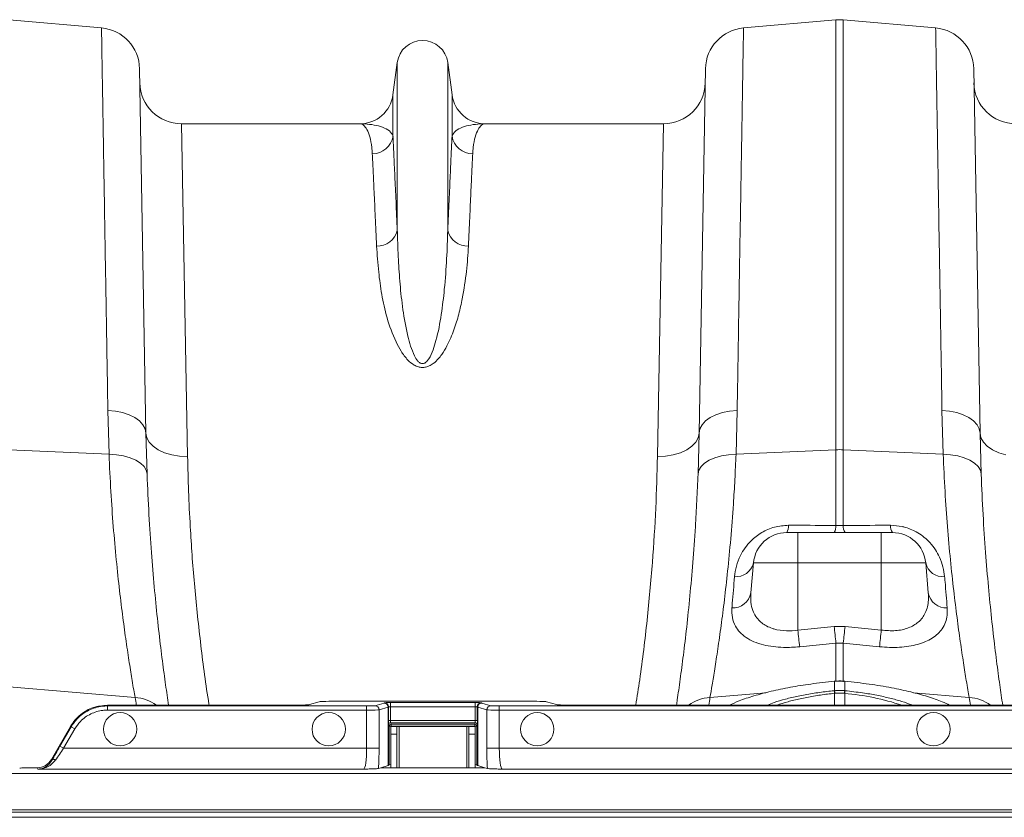
# Model space of a CAD drawing. Units: millimetres. Extents: x -1371 to 9720, y 3708 to 8070.
# Drawn here: x 1385 to 1621, y 5879 to 6071 of the extents above; entities that cross this region are included whole.
import ezdxf

# ---------------------------------------------------------------- set-up
doc = ezdxf.new("R2010")
doc.units = ezdxf.units.MM
doc.linetypes.add('SLD-Solid', pattern=[0])
doc.layers.add('ACO_DRAINAGE', color=7, linetype='SLD-Solid')

# ---------------------------------------------------------------- blocks, each defined once
blk = doc.blocks.new('ACO - 32926 32928 - PLAN')
at = {"layer": 'ACO_DRAINAGE', "linetype": 'SLD-Solid', "lineweight": 0}
for p, q in [((1162.84, 529.28), (1140.68, 531.22)), ((1316.78, 529.28), (1338.94, 531.22)), ((1338.94, 531.22), (1338.94, 428.14)), ((1340.68, 428.14), (1340.68, 531.22)), ((1362.84, 529.28), (1340.68, 531.22)), ((1173.49, 432.11), (1171.96, 519.49)), ((1233.76, 521), (1232.73, 513.24)), ((1233.76, 521), (1233.76, 480.72)), ((1245.85, 521), (1245.85, 480.72)), ((1246.89, 513.24), (1245.85, 521)), ((1307.65, 519.49), (1306.13, 432.11)), ((1373.49, 432.11), (1371.96, 519.49)), ((1232.73, 513.24), (1232.73, 503.32)), ((1246.89, 513.24), (1246.89, 503.32)), ((1183.49, 426.52), (1182.02, 506.29)), ((1224.8, 506.29), (1182.02, 506.29)), ((1297.59, 506.29), (1254.82, 506.29)), ((1297.59, 506.29), (1296.13, 426.52)), ((1164.36, 437.57), (1164.64, 427.06)), ((1166.17, 437.4), (1164.36, 437.57)), ((1167.89, 437.06), (1166.17, 437.4)), ((1169.46, 436.53), (1167.89, 437.06)), ((1310.15, 436.53), (1311.72, 437.06)), ((1311.72, 437.06), (1313.44, 437.4)), ((1313.44, 437.4), (1315.25, 437.57)), ((1314.98, 427.06), (1315.25, 437.57)), ((1364.36, 437.57), (1364.64, 427.06)), ((1366.17, 437.4), (1364.36, 437.57)), ((1367.89, 437.06), (1366.17, 437.4)), ((1369.46, 436.53), (1367.89, 437.06)), ((1170.83, 435.85), (1169.46, 436.53)), ((1171.95, 435.04), (1170.83, 435.85)), ((1172.78, 434.13), (1171.95, 435.04)), ((1306.83, 434.13), (1307.67, 435.04)), ((1307.67, 435.04), (1308.79, 435.85)), ((1308.79, 435.85), (1310.15, 436.53)), ((1370.83, 435.85), (1369.46, 436.53)), ((1371.95, 435.04), (1370.83, 435.85)), ((1372.78, 434.13), (1371.95, 435.04)), ((1173.3, 433.14), (1172.78, 434.13)), ((1173.49, 432.11), (1173.3, 433.14)), ((1173.7, 430.99), (1173.49, 432.11)), ((1173.76, 422.29), (1173.49, 432.11)), ((1306.13, 432.11), (1305.86, 422.29)), ((1305.92, 430.99), (1306.13, 432.11)), ((1306.13, 432.11), (1306.31, 433.14)), ((1306.31, 433.14), (1306.83, 434.13)), ((1373.3, 433.14), (1372.78, 434.13)), ((1373.49, 432.11), (1373.3, 433.14)), ((1373.7, 430.99), (1373.49, 432.11)), ((1373.76, 422.29), (1373.49, 432.11)), ((1174.28, 429.93), (1173.7, 430.99)), ((1175.21, 428.96), (1174.28, 429.93)), ((1304.41, 428.96), (1305.34, 429.93)), ((1305.34, 429.93), (1305.92, 430.99)), ((1374.28, 429.93), (1373.7, 430.99)), ((1375.21, 428.96), (1374.28, 429.93)), ((1164.64, 427.06), (1140.68, 428.14)), ((1176.45, 428.11), (1175.21, 428.96)), ((1177.97, 427.42), (1176.45, 428.11)), ((1179.69, 426.91), (1177.97, 427.42)), ((1299.93, 426.91), (1301.65, 427.42)), ((1301.65, 427.42), (1303.16, 428.11)), ((1303.16, 428.11), (1304.41, 428.96)), ((1314.98, 427.06), (1338.94, 428.14)), ((1338.94, 428.14), (1338.94, 410)), ((1340.68, 410), (1340.68, 428.14)), ((1364.64, 427.06), (1340.68, 428.14)), ((1376.45, 428.11), (1375.21, 428.96)), ((1377.97, 427.42), (1376.45, 428.11)), ((1379.69, 426.91), (1377.97, 427.42)), ((1166.43, 426.94), (1164.64, 427.06)), ((1168.14, 426.66), (1166.43, 426.94)), ((1169.71, 426.21), (1168.14, 426.66)), ((1171.07, 425.62), (1169.71, 426.21)), ((1172.19, 424.91), (1171.07, 425.62)), ((1181.55, 426.61), (1179.69, 426.91)), ((1183.49, 426.52), (1181.55, 426.61)), ((1296.13, 426.52), (1298.07, 426.61)), ((1298.07, 426.61), (1299.93, 426.91)), ((1307.43, 424.91), (1308.55, 425.62)), ((1308.55, 425.62), (1309.91, 426.21)), ((1309.91, 426.21), (1311.47, 426.66)), ((1311.47, 426.66), (1313.18, 426.94)), ((1313.18, 426.94), (1314.98, 427.06)), ((1366.43, 426.94), (1364.64, 427.06)), ((1368.14, 426.66), (1366.43, 426.94)), ((1369.71, 426.21), (1368.14, 426.66)), ((1371.07, 425.62), (1369.71, 426.21)), ((1372.19, 424.91), (1371.07, 425.62)), ((1173.03, 424.1), (1172.19, 424.91)), ((1173.56, 423.22), (1173.03, 424.1)), ((1173.76, 422.29), (1173.56, 423.22)), ((1305.86, 422.29), (1306.06, 423.22)), ((1306.06, 423.22), (1306.59, 424.1)), ((1306.59, 424.1), (1307.43, 424.91)), ((1373.03, 424.1), (1372.19, 424.91)), ((1373.56, 423.22), (1373.03, 424.1)), ((1373.76, 422.29), (1373.56, 423.22)), ((1340.68, 410), (1338.94, 410)), ((1329.81, 408.29), (1327.14, 408.29)), ((1329.81, 408.29), (1329.81, 400.99)), ((1349.81, 408.29), (1329.81, 408.29)), ((1349.81, 408.29), (1349.81, 408.16)), ((1352.48, 408.29), (1349.81, 408.29)), ((1349.81, 408.16), (1349.81, 407.75)), ((1349.81, 407.75), (1349.81, 407.09)), ((1349.81, 407.09), (1349.81, 406.19)), ((1349.81, 406.19), (1349.81, 405.09)), ((1349.81, 405.09), (1349.81, 403.83)), ((1349.81, 403.83), (1349.81, 402.45)), ((1349.81, 402.45), (1349.81, 400.99)), ((1318.54, 393.8), (1319.17, 400.99)), ((1319.17, 400.99), (1329.81, 400.99)), ((1329.81, 384.88), (1329.81, 400.99)), ((1329.81, 400.99), (1349.81, 400.99)), ((1349.81, 384.88), (1349.81, 400.99)), ((1349.81, 400.99), (1360.45, 400.99)), ((1361.08, 393.8), (1360.45, 400.99)), ((1338.5, 385.78), (1329.81, 384.88)), ((1341.12, 385.78), (1338.5, 385.78)), ((1349.81, 384.88), (1341.12, 385.78)), ((1330.24, 380.89), (1338.94, 381.8)), ((1338.94, 381.8), (1340.68, 381.8)), ((1338.94, 381.8), (1338.94, 372.58)), ((1340.68, 381.8), (1349.37, 380.89)), ((1340.68, 372.52), (1340.68, 381.8)), ((1170.88, 368.74), (1140.68, 371.31)), ((1338.58, 372.65), (1338.52, 372.64)), ((1338.52, 372.64), (1338.53, 372.64)), ((1338.53, 372.64), (1338.53, 372.62)), ((1338.59, 372.62), (1338.53, 372.62)), ((1338.58, 372.65), (1338.58, 372.65)), ((1338.58, 372.65), (1338.59, 372.62)), ((1338.59, 372.62), (1338.59, 370.37)), ((1341.09, 372.64), (1341.03, 372.65)), ((1341.03, 372.62), (1341.03, 372.65)), ((1341.03, 372.65), (1341.03, 372.65)), ((1341.09, 372.62), (1341.03, 372.62)), ((1341.03, 370.37), (1341.03, 372.62)), ((1341.09, 372.62), (1341.09, 372.64)), ((1341.09, 372.64), (1341.09, 372.64)), ((1308.73, 368.74), (1322.13, 369.88)), ((1338.5, 370.36), (1338.59, 370.37)), ((1338.59, 369.74), (1338.58, 366.9)), ((1338.67, 369.75), (1338.59, 369.74)), ((1341.03, 369.74), (1340.94, 369.75)), ((1341.03, 370.37), (1341.11, 370.36)), ((1341.03, 369.74), (1341.03, 366.9)), ((1370.88, 368.74), (1357.55, 369.87)), ((1164.24, 366.9), (1164.24, 366.71)), ((1164.24, 366.9), (1207.73, 366.9)), ((1164.24, 366.71), (1164.24, 365.71)), ((1226.4, 366.71), (1164.24, 366.71)), ((1212.71, 367.02), (1215.06, 367.72)), ((1264.58, 367.84), (1220.04, 367.84)), ((1226.4, 366.71), (1226.4, 365.71)), ((1230.58, 367.41), (1228.39, 366.76)), ((1229.39, 365.76), (1231.57, 366.41)), ((1230.66, 367.49), (1230.61, 367.43)), ((1231.57, 352.41), (1231.57, 366.41)), ((1231.61, 366.43), (1231.66, 366.49)), ((1231.61, 366.43), (1231.61, 352.43)), ((1231.66, 363.19), (1231.66, 366.49)), ((1252.45, 367.52), (1232.16, 367.52)), ((1232.16, 367.52), (1232.16, 366.52)), ((1232.16, 366.52), (1232.16, 363.19)), ((1232.16, 366.52), (1252.45, 366.52)), ((1252.45, 367.52), (1252.45, 366.52)), ((1252.45, 363.19), (1252.45, 366.52)), ((1252.95, 366.49), (1253.01, 366.43)), ((1252.95, 366.49), (1252.95, 363.19)), ((1253.01, 352.43), (1253.01, 366.43)), ((1253.04, 366.41), (1255.23, 365.76)), ((1253.04, 366.41), (1253.04, 352.41)), ((1254.01, 367.43), (1253.95, 367.49)), ((1256.22, 366.76), (1254.04, 367.41)), ((1258.22, 366.71), (1258.22, 365.71)), ((1415.09, 366.71), (1258.22, 366.71)), ((1269.56, 367.72), (1271.91, 367.02)), ((1282.7, 366.9), (1276.89, 366.9)), ((1415.28, 366.9), (1282.7, 366.9)), ((1164.24, 365.71), (1226.4, 365.71)), ((1226.4, 365.71), (1226.4, 356.56)), ((1229.39, 356.56), (1229.39, 365.76)), ((1255.23, 365.76), (1255.23, 356.56)), ((1258.22, 356.56), (1258.22, 365.71)), ((1258.22, 365.71), (1414.09, 365.71)), ((1155.4, 361.79), (1150.84, 353.9)), ((1155.56, 361.7), (1152.88, 357.06)), ((1153.74, 356.56), (1156.43, 361.2)), ((1155.4, 361.79), (1155.56, 361.7)), ((1155.56, 361.7), (1156.43, 361.2)), ((1232.16, 363.19), (1231.66, 363.19)), ((1231.8, 361.84), (1231.69, 362.19)), ((1231.8, 352.62), (1231.8, 361.84)), ((1231.8, 361.84), (1232.29, 361.84)), ((1232.16, 363.19), (1252.45, 363.19)), ((1233.68, 361.79), (1232.18, 361.79)), ((1232.18, 359.91), (1232.18, 361.79)), ((1252.43, 362.69), (1232.19, 362.69)), ((1232.19, 362.69), (1232.29, 362.33)), ((1232.29, 362.33), (1252.32, 362.33)), ((1232.29, 362.33), (1232.29, 361.84)), ((1252.32, 361.84), (1232.29, 361.84)), ((1232.29, 361.84), (1232.29, 361.79)), ((1233.68, 359.91), (1233.68, 361.79)), ((1233.68, 361.79), (1234.18, 361.79)), ((1250.43, 361.79), (1234.18, 361.79)), ((1234.18, 351.9), (1234.18, 361.79)), ((1250.43, 361.79), (1250.93, 361.79)), ((1250.43, 361.79), (1250.43, 351.9)), ((1252.43, 361.79), (1250.93, 361.79)), ((1250.93, 361.79), (1250.93, 359.91)), ((1252.32, 362.33), (1252.43, 362.69)), ((1252.32, 362.33), (1252.32, 361.84)), ((1252.32, 361.84), (1252.82, 361.84)), ((1252.32, 361.79), (1252.32, 361.84)), ((1252.43, 361.79), (1252.43, 359.91)), ((1252.45, 363.19), (1252.95, 363.19)), ((1252.93, 362.19), (1252.82, 361.84)), ((1252.82, 361.84), (1252.82, 352.62)), ((1233.68, 359.91), (1232.18, 359.91)), ((1232.18, 351.9), (1232.18, 359.91)), ((1233.68, 351.9), (1233.68, 359.91)), ((1252.43, 359.91), (1250.93, 359.91)), ((1250.93, 359.91), (1250.93, 351.9)), ((1252.43, 359.91), (1252.43, 351.9)), ((1152.88, 357.06), (1153.74, 356.56)), ((1226.4, 356.56), (1153.74, 356.56)), ((1226.4, 356.56), (1229.39, 356.56)), ((1255.23, 356.56), (1258.22, 356.56)), ((1404.94, 356.56), (1258.22, 356.56)), ((1147.16, 351.9), (1147.38, 351.9)), ((1147.38, 351.9), (1147.57, 351.56)), ((1150.96, 353.68), (1150.84, 353.9)), ((1229.25, 351.72), (1229.85, 351.9)), ((1229.85, 351.9), (1231.57, 352.41)), ((1229.85, 351.9), (1254.77, 351.9)), ((1231.8, 352.62), (1231.61, 352.43)), ((1253.01, 352.43), (1252.82, 352.62)), ((1253.04, 352.41), (1254.77, 351.9)), ((1254.77, 351.9), (1255.37, 351.72)), ((1398.89, 350.51), (1039.81, 350.51)), ((1147.57, 351.56), (1225.72, 351.56)), ((1258.9, 351.56), (1399.94, 351.56)), ((1390.16, 341.78), (1039.81, 341.78)), ((1039.81, 341.28), (1389.66, 341.28)), ((1388.39, 340.01), (1039.81, 340.01))]:
    blk.add_line(p, q, dxfattribs=at)
for centre in [(1167.31, 361.14), (1217.31, 361.14), (1267.31, 361.14), (1362.31, 361.14)]:
    blk.add_circle(centre, 4, dxfattribs=at)
for centre, radius, start, end in [((1339.81, 521.26), 10, 85, 95), ((1161.97, 519.32), 10, 1, 85), ((1317.65, 519.32), 10, 95, 179), ((1361.97, 519.32), 10, 1, 85), ((1239.81, 520.19), 6.1, 7.5666, 172.4334), ((1182.02, 516.29), 10, 181, 270), ((1297.59, 516.29), 10, 270, 359), ((1382.02, 516.29), 10, 181, 270), ((1224.8, 514.29), 8, 270, 352.4334), ((1254.82, 514.29), 8, 187.5666, 270), ((1227.83, 504.08), 4.96, 269.3454, 351.157), ((1251.78, 504.08), 4.96, 188.843, 270.6546), ((1229.03, 481.84), 4.86, 267.3448, 346.6808), ((1250.59, 481.84), 4.86, 193.3192, 272.6552), ((1339.81, 408.81), 19.35, 87.4187, 92.5813), ((1324.76, 409.81), 2.82, 327.4102, 4.391), ((1336.19, 409.79), 2.75, 327.0025, 4.3708), ((1343.42, 409.79), 2.75, 175.6292, 212.9975), ((1354.85, 409.81), 2.82, 175.609, 212.5898), ((1327.14, 400.29), 8, 90, 175), ((1352.48, 400.29), 8, 5, 90), ((1315.01, 401.96), 4.27, 264.8235, 346.8509), ((1364.61, 401.96), 4.27, 193.1491, 275.1765), ((1314.22, 394.62), 4.4, 267.1278, 349.2268), ((1365.4, 394.62), 4.4, 190.7732, 272.8722), ((1616.51, 414.19), 288.2, 185.8365, 186.6341), ((1625.92, 415.24), 288.93, 185.8527, 186.6466), ((1053.69, 415.24), 288.93, 353.3534, 354.1473), ((1063.09, 414.19), 288.21, 353.3659, 354.1636), ((1674.29, 450.5), 510, 189.2247, 189.4349), ((1170.15, 358.7), 10.07, 54.4815, 85.8303), ((1309.47, 358.7), 10.07, 94.1697, 125.5185), ((805.33, 450.5), 510, 350.5651, 350.7753), ((1330.45, 368.96), 8.17, 5.4363, 9.8566), ((1330.6, 368.98), 8.1, 5.4387, 9.8956), ((1349.01, 368.98), 8.1, 170.1044, 174.5613), ((1349.16, 368.96), 8.17, 170.1434, 174.5637), ((1335.38, 307.88), 62.11, 71.8254, 84.784), ((1874.29, 450.5), 510, 189.2247, 189.4349), ((1370.15, 358.7), 10.07, 54.4815, 85.8303), ((1228.39, 365.76), 1, 0.0537, 89.7475), ((1230.57, 366.41), 1, 0.0537, 89.7475), ((1230.61, 366.43), 1, 0.046, 89.954), ((1230.66, 366.49), 1, 0.046, 89.954), ((1253.95, 366.49), 1, 90.046, 179.954), ((1254.01, 366.43), 1, 90.046, 179.954), ((1254.04, 366.41), 1, 90.2525, 179.9463), ((1256.23, 365.76), 1, 90.2525, 179.9463), ((1232.19, 362.19), 0.5, 90.0537, 179.7475), ((1232.3, 361.83), 0.5, 90.0537, 179.7475), ((1252.32, 361.83), 0.5, 0.2525, 89.9463), ((1252.43, 362.19), 0.5, 0.2525, 89.9463), ((1151.44, 353.11), 0.746, 58.5399, 129.6967)]:
    blk.add_arc(centre, radius, start, end, dxfattribs=at)
for centre, major_axis, ratio, start_param, end_param in [((1207.73, 367.03), (5, 0), 0.026186, 4.712389, 6.195919), ((1220.04, 367.71), (5, 0), 0.026186, 1.570796, 3.054326), ((1226.4, 366.76), (2, 0), 0.026186, 4.712389, 6.195919), ((1221.61, 367.43), (9, 0), 0.026186, 6.195919, 6.257005), ((1232.16, 367.48), (1.5, 0), 0.026186, 1.570796, 3.115413), ((1221.61, 366.43), (10, 0), 0.023567, 6.195919, 6.257005), ((1232.16, 366.49), (0.5, 0), 0.078558, 1.570796, 3.115413), ((1252.45, 367.48), (1.5, 0), 0.026186, 0.02618, 1.570796), ((1252.45, 366.49), (0.5, 0), 0.078558, 0.02618, 1.570796), ((1263.01, 366.43), (10, 0), 0.023567, 3.167773, 3.228859), ((1263.01, 367.43), (9, 0), 0.026186, 3.167773, 3.228859), ((1258.22, 366.76), (2, 0), 0.026186, 3.228859, 4.712389), ((1264.58, 367.71), (5, 0), 0.026186, 0.087266, 1.570796), ((1276.89, 367.03), (5, 0), 0.026186, 3.228859, 4.712389), ((1226.4, 365.77), (3, 0), 0.017457, 4.712389, 6.195919), ((1258.22, 365.77), (3, 0), 0.017457, 3.228859, 4.712389), ((1231.69, 363.19), (0, 1), 0.026186, 1.570796, 3.054326), ((1232.19, 363.19), (0, 0.5), 0.052372, 1.570796, 3.054326), ((1252.43, 363.19), (0, 0.5), 0.052372, 3.228859, 4.712389), ((1252.93, 363.19), (0, 1), 0.026186, 3.228859, 4.712389), ((1153.06, 357.06), (3.47, 6), 0.022674, 1.583895, 2.180893), ((1153.93, 356.56), (3.47, 5), 0.024509, 1.58779, 2.184789), ((1225.7, 356.56), (0, 5), 0.139982, 3.167773, 4.712389), ((1228.69, 356.56), (0, 8), 0.087489, 4.062341, 4.712389), ((1255.93, 356.56), (0, 8), 0.087489, 1.570796, 2.220844), ((1258.92, 356.56), (0, 5), 0.139982, 1.570796, 3.115413), ((1147.16, 351.79), (4, 0), 0.026186, 1.570796, 2.96706), ((1147.38, 355.9), (2, -3.47), 0.999543, 5.759784, 6.806586), ((1221.61, 352.43), (10, 0), 0.026186, 6.195919, 6.257005), ((1232.29, 352.62), (0.5, 0), 0.026186, 1.796874, 3.115413), ((1252.32, 352.62), (0.5, 0), 0.026186, 0.02618, 1.344719), ((1263.01, 352.43), (10, 0), 0.026186, 3.167773, 3.228859)]:
    blk.add_ellipse(centre, major_axis=major_axis, ratio=ratio, start_param=start_param, end_param=end_param, dxfattribs=at)
for points, knots in [([(1162.84, 529.28), (1162.84, 529.23), (1162.84, 529.14), (1162.85, 528.36), (1162.88, 527.01), (1162.91, 524.93), (1162.96, 522.21), (1163.01, 518.8), (1163.08, 514.71), (1163.16, 510.04), (1163.25, 504.8), (1163.34, 499.04), (1163.45, 492.67), (1163.56, 485.68), (1163.69, 478.09), (1163.82, 470.31), (1163.95, 462.43), (1164.08, 454.52), (1164.22, 446.26), (1164.32, 440.47), (1164.36, 437.57)], [0, 0, 0, 0, 0.048914, 0.09794, 0.155009, 0.212121, 0.26919, 0.327917, 0.386691, 0.445418, 0.502487, 0.559599, 0.616668, 0.675394, 0.734168, 0.792895, 0.844409, 0.895923, 0.947961, 1, 1, 1, 1]), ([(1315.25, 437.57), (1315.3, 440.29), (1315.39, 445.75), (1315.53, 454.01), (1315.66, 462.36), (1315.8, 470.68), (1315.93, 478.61), (1316.06, 486.1), (1316.18, 493.13), (1316.28, 499.52), (1316.38, 505.28), (1316.46, 510.42), (1316.54, 515.01), (1316.61, 519.02), (1316.66, 522.42), (1316.71, 525.04), (1316.74, 526.97), (1316.76, 528.29), (1316.78, 529.12), (1316.78, 529.23), (1316.78, 529.28)], [0, 0, 0, 0, 0.048914, 0.09794, 0.155019, 0.212143, 0.269223, 0.327961, 0.386746, 0.445484, 0.502564, 0.559688, 0.616768, 0.675506, 0.734292, 0.793031, 0.844511, 0.895992, 0.947996, 1, 1, 1, 1]), ([(1362.84, 529.28), (1362.84, 529.23), (1362.84, 529.14), (1362.85, 528.36), (1362.88, 527.01), (1362.91, 524.93), (1362.96, 522.21), (1363.01, 518.8), (1363.08, 514.71), (1363.16, 510.04), (1363.25, 504.8), (1363.34, 499.04), (1363.45, 492.67), (1363.56, 485.68), (1363.69, 478.09), (1363.82, 470.31), (1363.95, 462.43), (1364.08, 454.52), (1364.22, 446.26), (1364.32, 440.47), (1364.36, 437.57)], [0, 0, 0, 0, 0.0489144, 0.0979396, 0.1550085, 0.2121214, 0.2691903, 0.3279168, 0.3866912, 0.4454177, 0.5024866, 0.5595994, 0.6166683, 0.6753944, 0.7341684, 0.7928945, 0.8444087, 0.895923, 0.9479615, 1, 1, 1, 1]), ([(1224.8, 506.29), (1224.8, 506.29), (1225.1, 506.29), (1225.68, 506.06), (1226.5, 505.01), (1227.2, 503.24), (1227.63, 501.19), (1227.74, 499.64), (1227.77, 499.12)], [0, 0, 0, 0, 0.00265, 0.220329, 0.438802, 0.662931, 0.887992, 1, 1, 1, 1]), ([(1232.73, 503.32), (1232.63, 503.55), (1232.35, 504.25), (1231.21, 505.11), (1229.34, 505.81), (1227.15, 506.21), (1225.59, 506.29), (1224.81, 506.29), (1224.8, 506.29)], [0, 0, 0, 0, 0.114619, 0.339863, 0.565929, 0.781443, 0.997131, 1, 1, 1, 1]), ([(1254.82, 506.29), (1254.81, 506.29), (1254.02, 506.29), (1252.47, 506.21), (1250.28, 505.81), (1248.41, 505.11), (1247.27, 504.25), (1246.98, 503.55), (1246.89, 503.32)], [0, 0, 0, 0, 0.002869, 0.218478, 0.43407, 0.659768, 0.885381, 1, 1, 1, 1]), ([(1251.84, 499.12), (1251.88, 499.64), (1251.99, 501.18), (1252.42, 503.24), (1253.12, 505.01), (1253.94, 506.06), (1254.52, 506.29), (1254.81, 506.29), (1254.82, 506.29)], [0, 0, 0, 0, 0.112008, 0.336124, 0.561198, 0.778874, 0.99735, 1, 1, 1, 1]), ([(1233.76, 480.72), (1233.66, 483.09), (1233.44, 487.83), (1233.17, 493.88), (1232.92, 499.2), (1232.79, 501.94), (1232.73, 503.32)], [0, 0, 0, 0, 0.2467549, 0.4947712, 0.7467136, 1, 1, 1, 1]), ([(1246.89, 503.32), (1246.82, 501.98), (1246.7, 499.3), (1246.46, 494.06), (1246.18, 487.99), (1245.96, 483.15), (1245.85, 480.72)], [0, 0, 0, 0, 0.246754, 0.49477, 0.746714, 1, 1, 1, 1]), ([(1227.77, 499.12), (1227.84, 497.81), (1227.96, 495.19), (1228.2, 490.05), (1228.48, 484.1), (1228.7, 479.36), (1228.8, 476.99)], [0, 0, 0, 0, 0.246746, 0.494758, 0.746706, 1, 1, 1, 1]), ([(1250.81, 476.99), (1250.92, 479.3), (1251.13, 483.95), (1251.4, 489.88), (1251.65, 495.09), (1251.78, 497.77), (1251.84, 499.12)], [0, 0, 0, 0, 0.2467477, 0.4947593, 0.746706, 1, 1, 1, 1]), ([(1245.85, 480.72), (1245.79, 478.49), (1245.66, 474.03), (1245.13, 467.22), (1244.39, 460.62), (1243.46, 455.69), (1242.38, 452.09), (1241.67, 450.38), (1240.9, 449.34), (1240.5, 449), (1240.18, 448.85), (1239.97, 448.79), (1239.69, 448.78), (1239.47, 448.84), (1239.08, 449.02), (1238.46, 449.59), (1237.68, 450.98), (1236.91, 453), (1235.96, 456.75), (1235.03, 461.77), (1234.38, 467.89), (1233.99, 474.03), (1233.82, 478.23), (1233.77, 480.5), (1233.76, 480.72)], [0, 0, 0, 0, 0.115999, 0.231987, 0.322648, 0.413213, 0.444965, 0.476815, 0.486789, 0.493672, 0.49546, 0.49874, 0.500699, 0.504175, 0.506077, 0.514981, 0.53403, 0.567902, 0.60186, 0.694311, 0.786951, 0.879533, 0.987868, 1, 1, 1, 1]), ([(1228.8, 476.99), (1228.94, 474.93), (1229.18, 471.26), (1229.97, 465.43), (1231.16, 459.83), (1232.84, 455.21), (1234.59, 451.76), (1236, 449.84), (1237.47, 448.56), (1238.7, 448), (1239.68, 447.84), (1240.68, 447.94), (1241.67, 448.32), (1242.68, 449.01), (1243.6, 449.9), (1244.67, 451.28), (1246.03, 453.61), (1247.42, 456.88), (1248.55, 460.68), (1249.58, 465.44), (1250.45, 471.02), (1250.69, 475), (1250.81, 476.99)], [0, 0, 0, 0, 0.114506, 0.204633, 0.294817, 0.38459, 0.419917, 0.455072, 0.47743, 0.489858, 0.498745, 0.507637, 0.52016, 0.532495, 0.549953, 0.567465, 0.600165, 0.65945, 0.718936, 0.778396, 0.889182, 1, 1, 1, 1]), ([(1164.64, 427.06), (1164.78, 424.06), (1165.05, 418.05), (1165.66, 409.6), (1166.37, 401.63), (1167.15, 394.33), (1167.96, 387.8), (1168.76, 381.99), (1169.52, 376.92), (1170.12, 373.2), (1170.57, 370.52), (1170.78, 369.34), (1170.88, 368.74)], [0, 0, 0, 0, 0.10637, 0.212742, 0.322209, 0.431677, 0.538071, 0.644465, 0.753978, 0.86349, 0.931644, 1, 1, 1, 1]), ([(1188.65, 366.9), (1188.59, 367.27), (1187.72, 372.4), (1186.5, 382.19), (1185.01, 396.15), (1184.17, 408.16), (1183.68, 418.28), (1183.55, 423.77), (1183.49, 426.52)], [0, 0, 0, 0, 0.01752, 0.241032, 0.469528, 0.699741, 0.849637, 1, 1, 1, 1]), ([(1296.13, 426.52), (1296.02, 422.44), (1295.81, 414.25), (1294.99, 401.1), (1293.73, 387.34), (1292.34, 375.83), (1291.27, 368.93), (1290.95, 366.9)], [0, 0, 0, 0, 0.221961, 0.445449, 0.673822, 0.903915, 1, 1, 1, 1]), ([(1308.73, 368.74), (1308.9, 369.69), (1309.23, 371.58), (1309.87, 375.52), (1310.6, 380.27), (1311.39, 385.84), (1312.2, 392.09), (1312.98, 399.03), (1313.72, 406.69), (1314.29, 414.11), (1314.71, 420.94), (1314.89, 425.02), (1314.98, 427.06)], [0, 0, 0, 0, 0.105499, 0.211, 0.319608, 0.428217, 0.533693, 0.639171, 0.747647, 0.856123, 0.927947, 1, 1, 1, 1]), ([(1364.64, 427.06), (1364.78, 424.06), (1365.05, 418.05), (1365.66, 409.6), (1366.37, 401.63), (1367.15, 394.33), (1367.96, 387.8), (1368.76, 381.99), (1369.52, 376.92), (1370.12, 373.2), (1370.57, 370.52), (1370.78, 369.34), (1370.88, 368.74)], [0, 0, 0, 0, 0.1063703, 0.2127417, 0.3222092, 0.4316769, 0.5380713, 0.6444649, 0.7539785, 0.8634902, 0.9316437, 1, 1, 1, 1]), ([(1178.92, 366.9), (1178.8, 367.68), (1178.47, 369.87), (1177.83, 374.46), (1177.04, 380.58), (1176.24, 387.55), (1175.48, 395.18), (1174.79, 403.48), (1174.18, 412.47), (1173.9, 419.02), (1173.76, 422.29)], [0, 0, 0, 0, 0.072789, 0.203575, 0.33813, 0.472684, 0.602622, 0.73256, 0.866281, 1, 1, 1, 1]), ([(1305.86, 422.29), (1305.77, 420.14), (1305.59, 415.82), (1305.18, 408.69), (1304.63, 400.99), (1303.92, 392.93), (1303.15, 385.51), (1302.35, 378.82), (1301.59, 373.05), (1301.03, 369.07), (1300.76, 367.31), (1300.7, 366.9)], [0, 0, 0, 0, 0.087585, 0.175454, 0.304594, 0.433736, 0.566551, 0.699367, 0.829346, 0.959325, 1, 1, 1, 1]), ([(1378.92, 366.9), (1378.8, 367.68), (1378.47, 369.87), (1377.83, 374.46), (1377.04, 380.58), (1376.24, 387.55), (1375.48, 395.18), (1374.79, 403.48), (1374.18, 412.47), (1373.9, 419.02), (1373.76, 422.29)], [0, 0, 0, 0, 0.072789, 0.203575, 0.33813, 0.472684, 0.602622, 0.73256, 0.866281, 1, 1, 1, 1]), ([(1327.57, 410.03), (1326.43, 409.94), (1324.15, 409.76), (1321, 408.34), (1318.7, 406.53), (1317.09, 404.62), (1315.86, 402.57), (1314.96, 400.23), (1314.74, 398.55), (1314.62, 397.71)], [0, 0, 0, 0, 0.14683, 0.294545, 0.447566, 0.562711, 0.67803, 0.838896, 1, 1, 1, 1]), ([(1338.94, 410), (1335.63, 410.01), (1331.84, 410.02), (1328.05, 410.03), (1327.57, 410.03)], [0, 0, 0, 0, 0.874029, 1, 1, 1, 1]), ([(1352.04, 410.03), (1348.73, 410.02), (1344.94, 410.01), (1341.16, 410), (1340.68, 410)], [0, 0, 0, 0, 0.874029, 1, 1, 1, 1]), ([(1364.99, 397.71), (1364.89, 398.48), (1364.69, 400.02), (1363.91, 402.2), (1362.83, 404.17), (1361.59, 405.78), (1360.15, 407.15), (1358.28, 408.48), (1356.41, 409.32), (1354.18, 409.9), (1352.97, 409.97), (1352.04, 410.03)], [0, 0, 0, 0, 0.147646, 0.295132, 0.408239, 0.5212, 0.611191, 0.701072, 0.843917, 0.879796, 1, 1, 1, 1]), ([(1314.62, 397.71), (1314.44, 395.53), (1314.22, 392.95), (1314.03, 390.59), (1313.99, 390.23)], [0, 0, 0, 0, 0.846288, 1, 1, 1, 1]), ([(1365.62, 390.23), (1365.45, 392.27), (1365.25, 394.68), (1365.03, 397.31), (1364.99, 397.71)], [0, 0, 0, 0, 0.846289, 1, 1, 1, 1]), ([(1329.81, 384.88), (1328.89, 384.79), (1326.88, 384.6), (1324.85, 384.94), (1322.82, 385.56), (1321.67, 386.18), (1320.46, 387.23), (1319.67, 388.17), (1318.9, 389.71), (1318.46, 391.58), (1318.51, 393.05), (1318.54, 393.8)], [0, 0, 0, 0, 0.1284139, 0.2797403, 0.301455, 0.4695794, 0.5039209, 0.6080338, 0.7151295, 0.8556067, 1, 1, 1, 1]), ([(1361.08, 393.8), (1361.1, 393.23), (1361.16, 392.09), (1360.92, 390.48), (1360.29, 388.64), (1358.92, 386.78), (1356.43, 385.32), (1353.26, 384.6), (1350.96, 384.79), (1349.81, 384.88)], [0, 0, 0, 0, 0.111249, 0.21863, 0.327863, 0.512553, 0.679202, 0.840272, 1, 1, 1, 1]), ([(1313.99, 390.23), (1313.99, 389.45), (1313.97, 387.9), (1314.67, 385.95), (1315.82, 384.36), (1317.29, 383.1), (1319.21, 382.07), (1321.43, 381.34), (1323.86, 380.9), (1326.76, 380.66), (1328.94, 380.81), (1330.24, 380.89)], [0, 0, 0, 0, 0.1355983, 0.2710578, 0.3753033, 0.4794616, 0.5830117, 0.6864633, 0.7765898, 0.8666858, 1, 1, 1, 1]), ([(1349.37, 380.89), (1350.18, 380.83), (1351.8, 380.7), (1354.19, 380.75), (1356.46, 381), (1358.56, 381.45), (1360.42, 382.1), (1362.06, 382.95), (1363.41, 383.99), (1364.51, 385.27), (1365.26, 386.76), (1365.67, 388.43), (1365.64, 389.63), (1365.62, 390.23)], [0, 0, 0, 0, 0.0831729, 0.1663414, 0.2501023, 0.3338905, 0.4190203, 0.5041958, 0.5958514, 0.687562, 0.7914499, 0.8953973, 1, 1, 1, 1]), ([(1338.53, 372.62), (1336.64, 372.42), (1333.04, 372.03), (1327.95, 371.2), (1323.33, 370.25), (1319.2, 369.14), (1315.8, 368.02), (1314.14, 367.24), (1313.41, 366.9)], [0, 0, 0, 0, 0.1864122, 0.3559861, 0.5255568, 0.6947229, 0.8638864, 1, 1, 1, 1]), ([(1341.03, 372.64), (1340.91, 372.66), (1340.1, 372.74), (1339.28, 372.69), (1338.58, 372.65)], [0, 0, 0, 0, 0.149574, 1, 1, 1, 1]), ([(1341.03, 372.62), (1340.92, 372.63), (1340.52, 372.66), (1339.77, 372.69), (1339.06, 372.66), (1338.66, 372.63), (1338.59, 372.62)], [0, 0, 0, 0, 0.129337, 0.500012, 0.911882, 1, 1, 1, 1]), ([(1366.18, 366.9), (1365.62, 367.17), (1364.15, 367.89), (1361, 368.96), (1356.92, 370.09), (1352.2, 371.11), (1346.87, 372), (1343.04, 372.41), (1341.09, 372.62)], [0, 0, 0, 0, 0.108126, 0.280638, 0.448318, 0.62087, 0.807097, 1, 1, 1, 1]), ([(1322.5, 366.9), (1323.03, 367.11), (1324.28, 367.62), (1326.8, 368.36), (1329.86, 369.09), (1333.22, 369.7), (1336.15, 370.12), (1337.92, 370.3), (1338.5, 370.36)], [0, 0, 0, 0, 0.140141, 0.331993, 0.523847, 0.715677, 0.907511, 1, 1, 1, 1]), ([(1338.59, 369.74), (1338.59, 369.74), (1338.03, 369.68), (1336.34, 369.49), (1333.53, 369.08), (1330.32, 368.47), (1327.4, 367.74), (1325.55, 367.2), (1324.81, 366.9), (1324.8, 366.9)], [0, 0, 0, 0, 0.000004, 0.107294, 0.326485, 0.552065, 0.770944, 0.996215, 1, 1, 1, 1]), ([(1338.59, 370.37), (1338.77, 370.39), (1339.18, 370.42), (1339.93, 370.44), (1340.56, 370.41), (1340.97, 370.38), (1341.03, 370.37)], [0, 0, 0, 0, 0.223773, 0.500038, 0.924446, 1, 1, 1, 1]), ([(1340.94, 369.75), (1340.89, 369.75), (1340.51, 369.79), (1339.92, 369.81), (1339.22, 369.79), (1338.84, 369.76), (1338.67, 369.75)], [0, 0, 0, 0, 0.075561, 0.499961, 0.776214, 1, 1, 1, 1]), ([(1341.11, 370.36), (1342.52, 370.2), (1345.13, 369.91), (1348.74, 369.29), (1351.92, 368.6), (1354.7, 367.81), (1356.47, 367.23), (1357.13, 366.91), (1357.16, 366.9)], [0, 0, 0, 0, 0.225589, 0.416861, 0.608131, 0.799242, 0.990353, 1, 1, 1, 1]), ([(1164.24, 366.9), (1163.09, 366.78), (1160.8, 366.56), (1158.21, 365.06), (1156.45, 363.4), (1155.75, 362.33), (1155.4, 361.79)], [0, 0, 0, 0, 0.321805, 0.64361, 0.818699, 1, 1, 1, 1]), ([(1164.24, 366.71), (1164.24, 366.71), (1163.84, 366.71), (1162.32, 366.62), (1159.75, 365.85), (1157.15, 364.04), (1156.04, 362.4), (1155.56, 361.7)], [0, 0, 0, 0, 0.000006, 0.113836, 0.435635, 0.757362, 1, 1, 1, 1]), ([(1156.43, 361.2), (1156.86, 361.83), (1157.86, 363.3), (1160.2, 364.93), (1162.52, 365.65), (1163.88, 365.7), (1164.24, 365.71)], [0, 0, 0, 0, 0.242643, 0.564366, 0.886168, 1, 1, 1, 1]), ([(1147.57, 351.56), (1147.58, 351.56), (1147.9, 351.57), (1148.9, 351.68), (1150.46, 352.21), (1151.41, 353.27), (1151.83, 353.75)], [0, 0, 0, 0, 0.002223, 0.204863, 0.647378, 1, 1, 1, 1]), ([(1150.96, 353.68), (1150.63, 353.23), (1149.87, 352.19), (1148.63, 351.69), (1147.83, 351.57), (1147.58, 351.56), (1147.57, 351.56)], [0, 0, 0, 0, 0.351836, 0.7948288, 0.9975653, 1, 1, 1, 1]), ([(1225.72, 351.56), (1225.72, 351.56), (1226.17, 351.57), (1227.31, 351.61), (1228.77, 351.66), (1229.11, 351.7), (1229.25, 351.72)], [0, 0, 0, 0, 0.002017, 0.279362, 0.727548, 1, 1, 1, 1]), ([(1255.37, 351.72), (1255.5, 351.7), (1255.85, 351.66), (1257.31, 351.61), (1258.45, 351.57), (1258.89, 351.56), (1258.9, 351.56)], [0, 0, 0, 0, 0.272452, 0.720638, 0.997983, 1, 1, 1, 1])]:
    blk.add_open_spline(points, degree=3, knots=knots, dxfattribs=at)

msp = doc.modelspace()

# ---------------------------------------------------------------- block references
at = {"layer": 'ACO_DRAINAGE'}
msp.add_blockref('ACO - 32926 32928 - PLAN', (241.5301, 5539.3598), dxfattribs=at)

doc.saveas('drawing.dxf')
